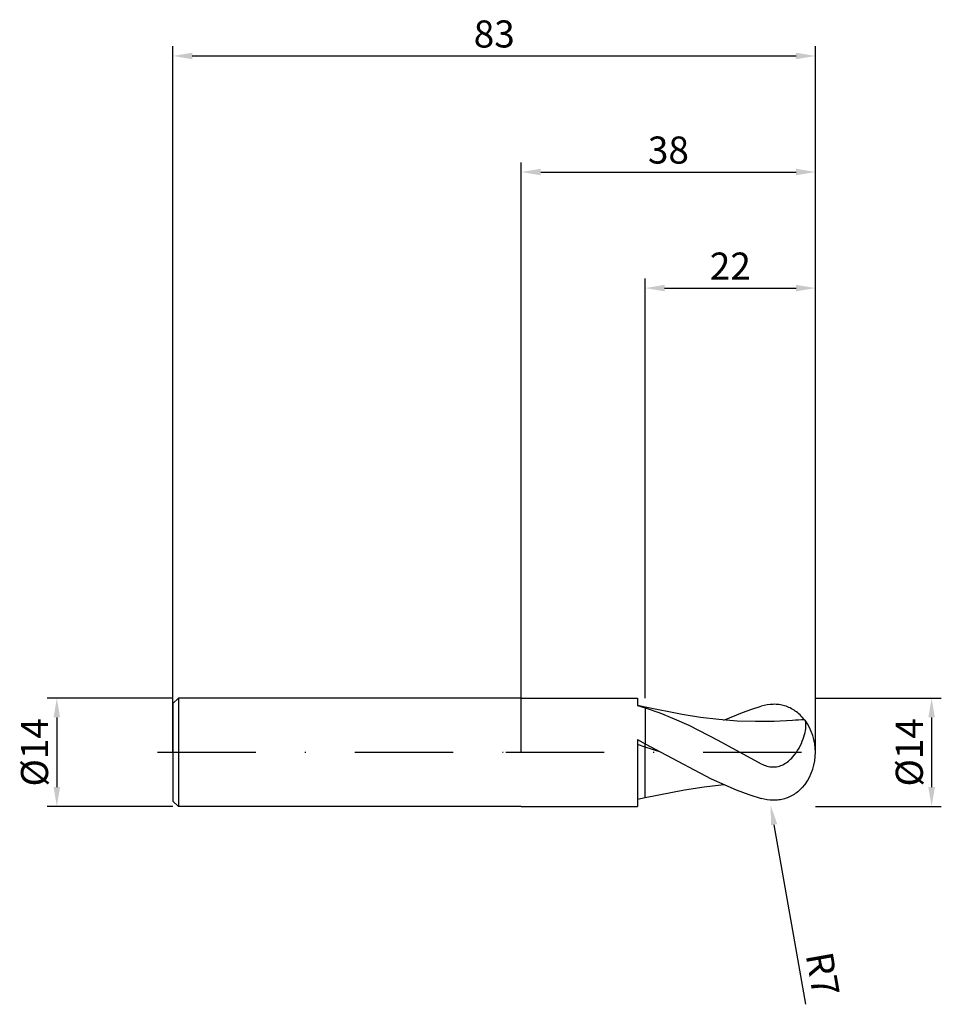
# Model space of a CAD drawing. Units: millimetres. Extents: x -65 to 54, y -33 to 95.
import ezdxf

# ---------------------------------------------------------------- set-up
doc = ezdxf.new("R2010")
doc.units = ezdxf.units.MM
doc.header["$PDMODE"] = 1
doc.linetypes.add('CENTER', pattern=[25.4, 12.7, -6.35, 0, -6.35])
doc.layers.get('DEFPOINTS').update_dxf_attribs({"linetype": 'CONTINUOUS'})
for name, color, linetype in [('1', 4, 'CONTINUOUS'), ('2', 7, 'CONTINUOUS'), ('4', 2, 'CENTER'), ('SK1', 4, 'CONTINUOUS'), ('SK2', 7, 'CONTINUOUS'), ('SK4', 2, 'CENTER')]:
    doc.layers.add(name, color=color, linetype=linetype)
doc.styles.add('SIMPLEX', font='simplex')
doc.dimstyles.get("Standard").update_dxf_attribs({"dimtxt": 3.5, "dimasz": 2.5, "dimexe": 1.25, "dimexo": 0, "dimtad": 1, "dimdsep": 46, "dimtxsty": 'SIMPLEX', "dimcen": 0, "dimazin": 2, "dimtfac": 1, "dimtofl": 0, "dimtmove": 0, "dimatfit": 3, "dimfxl": 1, "dimarcsym": 0})

# ---------------------------------------------------------------- blocks, each defined once
blk = doc.blocks.new('*D0')
at = {"layer": '2', "color": 0, "lineweight": -2}
for p, q in [((38, 7), (54.25, 7)), ((53, 4.5), (53, -4.5)), ((38, -7), (54.25, -7))]:
    blk.add_line(p, q, dxfattribs=at)
at = {"layer": '2', "color": 0}
for points in [[(53.42, 4.5), (52.58, 4.5), (53, 7)], [(52.58, -4.5), (53.42, -4.5), (53, -7)]]:
    blk.add_solid(points, dxfattribs=at)
at = {"layer": 'DEFPOINTS', "color": 0}
for p in [(38, 7), (38, -7), (53, -7)]:
    blk.add_point(p, dxfattribs=at)
at = {"layer": '2', "color": 0, "insert": (50.57, 0), "char_height": 3.5, "attachment_point": 5, "rotation": 90, "style": 'SIMPLEX'}
blk.add_mtext('%%c14', dxfattribs=at)
blk = doc.blocks.new('*D1')
at = {"layer": '2', "color": 0, "lineweight": -2}
for p, q in [((0, 0), (0, 76.25)), ((38, 0), (38, 76.25)), ((2.5, 75), (35.5, 75))]:
    blk.add_line(p, q, dxfattribs=at)
at = {"layer": '2', "color": 0}
for points in [[(2.5, 75.42), (2.5, 74.58), (0, 75)], [(35.5, 74.58), (35.5, 75.42), (38, 75)]]:
    blk.add_solid(points, dxfattribs=at)
at = {"layer": 'DEFPOINTS', "color": 0}
for p in [(38, 75), (0, 0), (38, 0)]:
    blk.add_point(p, dxfattribs=at)
at = {"layer": '2', "color": 0, "insert": (19, 77.39), "char_height": 3.5, "attachment_point": 5, "style": 'SIMPLEX'}
blk.add_mtext('38', dxfattribs=at)
blk = doc.blocks.new('*D2')
at = {"layer": '2', "color": 0, "lineweight": -2}
for p, q in [((16, 7), (16, 61.25)), ((38, 7), (38, 61.25)), ((18.5, 60), (35.5, 60))]:
    blk.add_line(p, q, dxfattribs=at)
at = {"layer": '2', "color": 0}
for points in [[(18.5, 60.42), (18.5, 59.58), (16, 60)], [(35.5, 59.58), (35.5, 60.42), (38, 60)]]:
    blk.add_solid(points, dxfattribs=at)
at = {"layer": 'DEFPOINTS', "color": 0}
for p in [(38, 60), (16, 7), (38, 7)]:
    blk.add_point(p, dxfattribs=at)
at = {"layer": '2', "color": 0, "insert": (27, 62.39), "char_height": 3.5, "attachment_point": 5, "style": 'SIMPLEX'}
blk.add_mtext('22', dxfattribs=at)
blk = doc.blocks.new('*D3')
at = {"layer": 'DEFPOINTS', "color": 0}
for p in [(-45, 7), (-60, -7), (-45, -7)]:
    blk.add_point(p, dxfattribs=at)
at = {"layer": 'SK2', "color": 0, "lineweight": -2}
for p, q in [((-45, 7), (-61.25, 7)), ((-60, 4.5), (-60, -4.5)), ((-45, -7), (-61.25, -7))]:
    blk.add_line(p, q, dxfattribs=at)
at = {"layer": 'SK2', "color": 0}
for points in [[(-59.58, 4.5), (-60.42, 4.5), (-60, 7)], [(-60.42, -4.5), (-59.58, -4.5), (-60, -7)]]:
    blk.add_solid(points, dxfattribs=at)
at = {"layer": 'SK2', "color": 0, "insert": (-62.43, 0), "char_height": 3.5, "attachment_point": 5, "rotation": 90, "style": 'SIMPLEX'}
blk.add_mtext('%%c14', dxfattribs=at)
blk = doc.blocks.new('*D4')
at = {"layer": 'DEFPOINTS', "color": 0}
for p in [(38, 90), (-45, 0), (38, 0)]:
    blk.add_point(p, dxfattribs=at)
at = {"layer": 'SK2', "color": 0, "lineweight": -2}
for p, q in [((-45, 0), (-45, 91.25)), ((38, 0), (38, 91.25)), ((-42.5, 90), (35.5, 90))]:
    blk.add_line(p, q, dxfattribs=at)
at = {"layer": 'SK2', "color": 0}
for points in [[(-42.5, 90.42), (-42.5, 89.58), (-45, 90)], [(35.5, 89.58), (35.5, 90.42), (38, 90)]]:
    blk.add_solid(points, dxfattribs=at)
at = {"layer": 'SK2', "color": 0, "insert": (-3.5, 92.39), "char_height": 3.5, "attachment_point": 5, "style": 'SIMPLEX'}
blk.add_mtext('83', dxfattribs=at)
blk = doc.blocks.new('*D5')
at = {"layer": '2', "color": 0, "lineweight": -2}
blk.add_line((36.74, -32.57), (32.65, -9.36), dxfattribs=at)
at = {"layer": '2', "color": 0}
blk.add_solid([(33.06, -9.28), (32.24, -9.43), (32.22, -6.89)], dxfattribs=at)
at = {"layer": 'DEFPOINTS', "color": 0}
for p in [(31, 0), (32.22, -6.89)]:
    blk.add_point(p, dxfattribs=at)
at = {"layer": '2', "color": 0, "insert": (38.49, -28.74), "char_height": 3.5, "attachment_point": 5, "rotation": 280, "style": 'SIMPLEX'}
blk.add_mtext('R7', dxfattribs=at)

msp = doc.modelspace()

# ---------------------------------------------------------------- linework, layer by layer
at = {"layer": '1'}
for p, q in [((0, 7), (15, 7)), ((15, 7), (15, 7)), ((15, 7), (15, 6.937)), ((15, 6.937), (15, 6.046)), ((16, 5.843), (15, 6.07)), ((15, 6.046), (16, 5.751)), ((16, 5.831), (16, 5.843)), ((16, 5.791), (16, 5.831)), ((16, 5.751), (16, 5.791)), ((16, 5.751), (16, 1.101)), ((15, 1.639), (16, 1.101)), ((15, 1.639), (15, -7)), ((16, 0.667), (15, 0.993)), ((16, 0.667), (16, 1.101)), ((16, -5.711), (16, 0.667)), ((15, -6.07), (16, -5.843)), ((16, -5.833), (16, -5.711)), ((16, -5.842), (16, -5.833)), ((16, -5.843), (16, -5.842)), ((16, -5.843), (16, -5.843)), ((16, -5.843), (16, -5.843)), ((16, -5.843), (16, -5.843)), ((16, -5.843), (16, -5.843)), ((16, -5.843), (16, -5.843)), ((16, -5.843), (16, -5.843)), ((16, -5.843), (16, -5.843)), ((16, -5.843), (16, -5.843)), ((0, -7), (15, -7))]:
    msp.add_line(p, q, dxfattribs=at)
at = {"layer": '1', "color": 1}
for p, q in [((16, 5.831), (16, 5.843)), ((20.756, 4.886), (16, 5.843)), ((16, 5.791), (16, 5.831)), ((16, 5.751), (16, 5.791)), ((16, 5.751), (17.875, 5.105)), ((16, 5.751), (16, 1.101)), ((17.875, 5.105), (19.75, 4.348)), ((26.152, 4.169), (28.576, 5.156)), ((28.576, 5.156), (29.788, 5.582)), ((29.788, 5.582), (31, 5.958)), ((31.384, 6.056), (31, 5.958)), ((31.767, 6.131), (31.384, 6.056)), ((32.149, 6.179), (31.767, 6.131)), ((32.339, 6.193), (32.149, 6.179)), ((32.529, 6.201), (32.339, 6.193)), ((32.718, 6.202), (32.529, 6.201)), ((32.907, 6.195), (32.718, 6.202)), ((33.094, 6.182), (32.907, 6.195)), ((33.28, 6.161), (33.094, 6.182)), ((33.466, 6.133), (33.28, 6.161)), ((33.65, 6.097), (33.466, 6.133)), ((33.833, 6.054), (33.65, 6.097)), ((34.014, 6.004), (33.833, 6.054)), ((34.194, 5.946), (34.014, 6.004)), ((34.371, 5.881), (34.194, 5.946)), ((34.547, 5.808), (34.371, 5.881)), ((34.721, 5.728), (34.547, 5.808)), ((34.892, 5.641), (34.721, 5.728)), ((35.061, 5.546), (34.892, 5.641)), ((35.228, 5.443), (35.061, 5.546)), ((35.391, 5.333), (35.228, 5.443)), ((35.551, 5.217), (35.391, 5.333)), ((35.708, 5.093), (35.551, 5.217)), ((35.862, 4.962), (35.708, 5.093)), ((19.75, 4.348), (21.625, 3.498)), ((23.134, 4.513), (20.756, 4.886)), ((25.512, 4.229), (23.134, 4.513)), ((27.89, 4.043), (25.512, 4.229)), ((30.268, 3.962), (27.89, 4.043)), ((32.646, 3.989), (30.268, 3.962)), ((35.024, 4.123), (32.646, 3.989)), ((36.011, 4.825), (35.862, 4.962)), ((36.157, 4.681), (36.011, 4.825)), ((36.299, 4.531), (36.157, 4.681)), ((36.568, 4.213), (36.299, 4.531)), ((36.568, 4.213), (36.579, 4.206)), ((36.579, 4.206), (36.589, 4.199)), ((36.589, 4.199), (36.599, 4.191)), ((36.599, 4.191), (36.608, 4.182)), ((36.608, 4.182), (36.618, 4.172)), ((36.618, 4.172), (36.627, 4.162)), ((36.627, 4.162), (36.635, 4.152)), ((36.635, 4.152), (36.644, 4.141)), ((36.657, 4.122), (36.644, 4.141)), ((36.669, 4.101), (36.657, 4.122)), ((36.681, 4.08), (36.669, 4.101)), ((36.692, 4.056), (36.681, 4.08)), ((36.702, 4.031), (36.692, 4.056)), ((36.712, 4.005), (36.702, 4.031)), ((36.721, 3.978), (36.712, 4.005)), ((36.737, 3.918), (36.721, 3.978)), ((36.75, 3.853), (36.737, 3.918)), ((36.76, 3.782), (36.75, 3.853)), ((21.625, 3.498), (25.375, 1.591)), ((36.579, 2.293), (36.644, 2.554)), ((36.644, 2.554), (36.696, 2.801)), ((36.696, 2.801), (36.734, 3.033)), ((36.734, 3.033), (36.759, 3.249)), ((36.759, 3.249), (36.771, 3.446)), ((36.767, 3.706), (36.76, 3.782)), ((36.772, 3.624), (36.767, 3.706)), ((36.771, 3.446), (36.772, 3.624)), ((25.375, 1.591), (31, -1.471)), ((36.172, 1.151), (36.297, 1.448)), ((36.297, 1.448), (36.406, 1.738)), ((36.406, 1.738), (36.5, 2.021)), ((36.5, 2.021), (36.579, 2.293)), ((16, 1.101), (18.015, 0)), ((16, 0.667), (16, 1.101)), ((16, -5.711), (16, 0.667)), ((18.015, 0), (16, 0.667)), ((35.501, -0.052), (35.696, 0.246)), ((35.696, 0.246), (35.872, 0.548)), ((35.872, 0.548), (36.031, 0.85)), ((36.031, 0.85), (36.172, 1.151)), ((18.015, 0), (24.508, -3.411)), ((34.206, -1.366), (34.361, -1.257)), ((34.361, -1.257), (34.51, -1.141)), ((34.51, -1.141), (34.654, -1.02)), ((34.654, -1.02), (34.791, -0.893)), ((34.791, -0.893), (34.923, -0.761)), ((34.923, -0.761), (35.049, -0.625)), ((35.049, -0.625), (35.285, -0.344)), ((35.285, -0.344), (35.501, -0.052)), ((31, -1.471), (31.176, -1.561)), ((31.176, -1.561), (31.356, -1.641)), ((31.356, -1.641), (31.539, -1.712)), ((31.539, -1.712), (31.726, -1.772)), ((31.726, -1.772), (31.915, -1.821)), ((31.915, -1.821), (32.107, -1.858)), ((32.107, -1.858), (32.299, -1.882)), ((32.299, -1.882), (32.493, -1.893)), ((32.493, -1.893), (32.59, -1.893)), ((32.59, -1.893), (32.686, -1.89)), ((32.686, -1.89), (32.783, -1.883)), ((32.783, -1.883), (32.879, -1.873)), ((32.879, -1.873), (32.974, -1.86)), ((32.974, -1.86), (33.163, -1.824)), ((33.163, -1.824), (33.348, -1.775)), ((33.348, -1.775), (33.53, -1.714)), ((33.53, -1.714), (33.707, -1.641)), ((33.707, -1.641), (33.879, -1.559)), ((33.879, -1.559), (34.045, -1.466)), ((34.045, -1.466), (34.206, -1.366)), ((24.508, -3.411), (27.754, -4.84)), ((16, -5.843), (21.076, -4.831)), ((21.076, -4.831), (23.614, -4.448)), ((23.614, -4.448), (26.152, -4.169)), ((27.754, -4.84), (29.377, -5.443)), ((35.862, -4.962), (35.708, -5.093)), ((36.011, -4.825), (35.862, -4.962)), ((36.157, -4.681), (36.011, -4.825)), ((36.299, -4.531), (36.157, -4.681)), ((36.568, -4.213), (36.299, -4.531)), ((36.568, -4.213), (36.579, -4.206)), ((36.579, -4.206), (36.589, -4.199)), ((36.589, -4.199), (36.599, -4.191)), ((36.599, -4.191), (36.608, -4.182)), ((36.608, -4.182), (36.618, -4.172)), ((36.618, -4.172), (36.627, -4.162)), ((36.627, -4.162), (36.635, -4.152)), ((36.635, -4.152), (36.644, -4.141)), ((16, -5.833), (16, -5.711)), ((16, -5.842), (16, -5.833)), ((16, -5.843), (16, -5.842)), ((16, -5.843), (16, -5.843)), ((16, -5.843), (16, -5.843)), ((16, -5.843), (16, -5.843)), ((16, -5.843), (16, -5.843)), ((16, -5.843), (16, -5.843)), ((16, -5.843), (16, -5.843)), ((16, -5.843), (16, -5.843)), ((16, -5.843), (16, -5.843)), ((29.377, -5.443), (31, -5.958)), ((31.384, -6.056), (31, -5.958)), ((31.767, -6.131), (31.384, -6.056)), ((32.149, -6.179), (31.767, -6.131)), ((32.339, -6.193), (32.149, -6.179)), ((32.529, -6.201), (32.339, -6.193)), ((32.718, -6.202), (32.529, -6.201)), ((32.907, -6.195), (32.718, -6.202)), ((33.094, -6.182), (32.907, -6.195)), ((33.28, -6.161), (33.094, -6.182)), ((33.466, -6.133), (33.28, -6.161)), ((33.65, -6.097), (33.466, -6.133)), ((33.833, -6.054), (33.65, -6.097)), ((34.014, -6.004), (33.833, -6.054)), ((34.194, -5.946), (34.014, -6.004)), ((34.371, -5.881), (34.194, -5.946)), ((34.547, -5.808), (34.371, -5.881)), ((34.721, -5.728), (34.547, -5.808)), ((34.892, -5.641), (34.721, -5.728)), ((35.061, -5.546), (34.892, -5.641)), ((35.228, -5.443), (35.061, -5.546)), ((35.391, -5.333), (35.228, -5.443)), ((35.551, -5.217), (35.391, -5.333)), ((35.708, -5.093), (35.551, -5.217))]:
    msp.add_line(p, q, dxfattribs=at)
for centre, radius, start, end in [((38.079, -34.896), 39.139, 92.21211, 94.47752), ((31, 0), 7, 360, 36.2656), ((31, 0), 7, 323.7344, 360)]:
    msp.add_arc(centre, radius, start, end, dxfattribs=at)
at = {"layer": '4'}
msp.add_line((-2, 0), (40, 0), dxfattribs=at)
at = {"layer": 'SK1'}
for p, q in [((-44.3, 7), (-45, 6.3)), ((0, 7), (-44.3, 7)), ((-44.3, 7), (-44.3, 6.993)), ((-44.3, 6.993), (-44.3, 6.372)), ((-44.3, 6.372), (-44.3, -7)), ((-45, 6.3), (-45, 6.294)), ((-45, 6.294), (-45, 5.735)), ((-45, 5.735), (-45, -6.3)), ((-44.3, -7), (-45, -6.3)), ((0, -7), (-44.3, -7))]:
    msp.add_line(p, q, dxfattribs=at)
at = {"layer": 'SK4'}
for p, q in [((-47, 0), (0, 0)), ((-2, 0), (40, 0))]:
    msp.add_line(p, q, dxfattribs=at)

# ---------------------------------------------------------------- dimensions: what is measured, and where the dimension line sits
at = {"layer": '2'}
for base, p1, p2, picture, middle in [((38, 75), (0, 0), (38, 0), '*D1', (19, 77.391)), ((38, 60), (16, 7), (38, 7), '*D2', (27, 62.391))]:
    dim = msp.add_linear_dim(base=base, p1=p1, p2=p2, dimstyle='STANDARD', dxfattribs=at)
    dim.commit()
    dim.dimension.update_dxf_attribs({"geometry": picture, "text_midpoint": middle})
dim = msp.add_linear_dim(base=(53, -7), p1=(38, 7), p2=(38, -7), angle=90, text='%%c<>', dimstyle='STANDARD', dxfattribs=at)
dim.commit()
dim.dimension.update_dxf_attribs({"geometry": '*D0', "text_midpoint": (50.569, 0)})
dim = msp.add_radius_dim(center=(31, 0), mpoint=(32.216, -6.894), dimstyle='STANDARD', dxfattribs=at)
dim.commit()
dim.dimension.update_dxf_attribs({"geometry": '*D5', "text_midpoint": (39.505, -28.559), "dimtype": 164})
at = {"layer": 'SK2'}
dim = msp.add_linear_dim(base=(38, 90), p1=(-45, 0), p2=(38, 0), dimstyle='STANDARD', dxfattribs=at)
dim.commit()
dim.dimension.update_dxf_attribs({"geometry": '*D4', "text_midpoint": (-3.5, 92.391)})
dim = msp.add_linear_dim(base=(-60, -7), p1=(-45, 7), p2=(-45, -7), angle=90, text='%%c<>', dimstyle='STANDARD', dxfattribs=at)
dim.commit()
dim.dimension.update_dxf_attribs({"geometry": '*D3', "text_midpoint": (-62.431, 0)})

doc.saveas('drawing.dxf')
